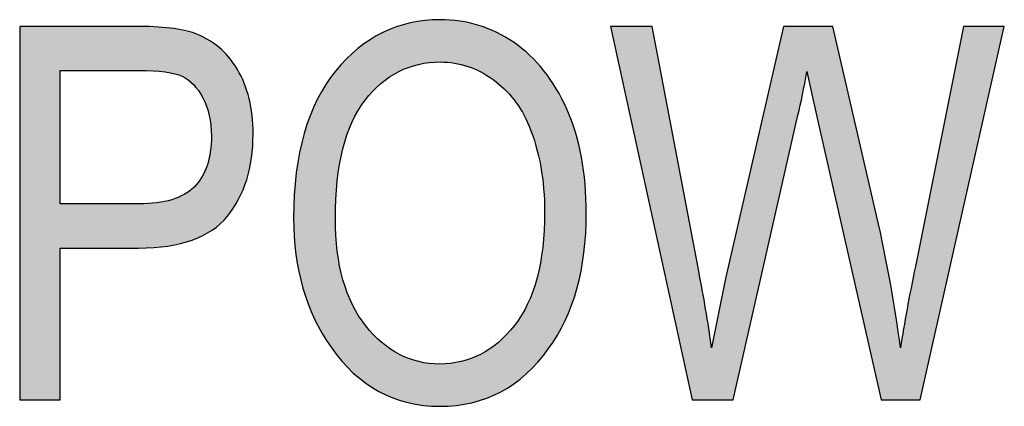
# Model space of a CAD drawing. Extents: x 3.92 to 7.8, y 2.78 to 6.04.
# Drawn here: x 5.02 to 5.2, y 3.66 to 3.73 of the extents above; entities that cross this region are included whole.
import ezdxf

# ---------------------------------------------------------------- set-up
doc = ezdxf.new("R2010")
doc.units = 0
doc.layers.add('LAYER_1', color=7, linetype='CONTINUOUS')

# ---------------------------------------------------------------- blocks, each defined once
blk = doc.blocks.new('*U134')
at = {"layer": 'LAYER_1', "color": 7, "extrusion": (0, 0, -1)}
for points in [[(-5.02105, 3.66529), (-5.02105, 3.7324), (-5.02832, 3.66529)], [(-5.02832, 3.66529), (-5.02105, 3.7324), (-5.02832, 3.7324)], [(-5.04178, 3.72448), (-5.04178, 3.7324), (-5.04243, 3.72448)], [(-5.04243, 3.72448), (-5.04178, 3.7324), (-5.04243, 3.73236)], [(-5.04257, 3.72447), (-5.04243, 3.73236), (-5.04257, 3.73236)], [(-5.04505, 3.72441), (-5.04257, 3.73236), (-5.04505, 3.73223)], [(-5.0457, 3.72435), (-5.04505, 3.73223), (-5.0457, 3.7322)], [(-5.0471, 3.72422), (-5.0457, 3.7322), (-5.0471, 3.73213)], [(-5.04723, 3.72421), (-5.0471, 3.73213), (-5.04723, 3.73212)], [(-5.04768, 3.72413), (-5.04723, 3.73212), (-5.04768, 3.7321)], [(-5.04815, 3.72404), (-5.04768, 3.7321), (-5.04815, 3.73208)], [(-5.04839, 3.72399), (-5.04815, 3.73208), (-5.04839, 3.73202)], [(-5.04898, 3.72388), (-5.04839, 3.73202), (-5.04898, 3.7319)], [(-5.04956, 3.72367), (-5.04898, 3.7319), (-5.04956, 3.73177)], [(-5.05028, 3.72342), (-5.04956, 3.73177), (-5.05028, 3.73162)], [(-5.05062, 3.72321), (-5.05028, 3.73162), (-5.05062, 3.73155)], [(-5.05133, 3.72279), (-5.05062, 3.73155), (-5.05133, 3.73139)], [(-5.05157, 3.72257), (-5.05133, 3.73139), (-5.05157, 3.73134)], [(-5.0521, 3.72211), (-5.05157, 3.73134), (-5.0521, 3.73123)], [(-5.0523, 3.72193), (-5.0521, 3.73123), (-5.0523, 3.73119)], [(-5.05241, 3.72179), (-5.0523, 3.73119), (-5.05241, 3.73116)], [(-5.0526, 3.72156), (-5.05241, 3.73116), (-5.0526, 3.73112)], [(-5.05314, 3.7209), (-5.0526, 3.73112), (-5.05314, 3.73087)], [(-5.05318, 3.72085), (-5.05314, 3.73087), (-5.05318, 3.73085)], [(-5.05377, 3.71989), (-5.05318, 3.73085), (-5.05377, 3.73057)], [(-5.05399, 3.71954), (-5.05377, 3.73057), (-5.05399, 3.73047)], [(-5.05431, 3.71883), (-5.05399, 3.73047), (-5.05431, 3.73032)], [(-5.05466, 3.71804), (-5.05431, 3.73032), (-5.05466, 3.73015)], [(-5.05475, 3.71776), (-5.05466, 3.73015), (-5.05475, 3.73012)], [(-5.05486, 3.71739), (-5.05475, 3.73012), (-5.05486, 3.73006)], [(-5.05509, 3.7166), (-5.05486, 3.73006), (-5.05509, 3.7299)], [(-5.05515, 3.71641), (-5.05509, 3.7299), (-5.05515, 3.72986)], [(-5.05533, 3.71525), (-5.05515, 3.72986), (-5.05533, 3.72972)], [(-5.05544, 3.71463), (-5.05533, 3.72972), (-5.05544, 3.72965)], [(-5.05553, 3.71272), (-5.05544, 3.72965), (-5.05553, 3.72959)], [(-5.05553, 3.69572), (-5.05553, 3.72959), (-5.05567, 3.69579)], [(-5.05567, 3.69579), (-5.05553, 3.72959), (-5.05567, 3.72949)], [(-5.05567, 3.69579), (-5.05567, 3.72949), (-5.05687, 3.69674)], [(-5.05687, 3.69674), (-5.05567, 3.72949), (-5.05687, 3.72864)], [(-5.05687, 3.69674), (-5.05687, 3.72864), (-5.05714, 3.69695)], [(-5.05714, 3.69695), (-5.05687, 3.72864), (-5.05714, 3.72836)], [(-5.05714, 3.69695), (-5.05714, 3.72836), (-5.05841, 3.6983)], [(-5.05841, 3.6983), (-5.05714, 3.72836), (-5.05841, 3.72709)], [(-5.05841, 3.6983), (-5.05841, 3.72709), (-5.05865, 3.69867)], [(-5.05865, 3.69867), (-5.05841, 3.72709), (-5.05865, 3.72684)], [(-5.05865, 3.69867), (-5.05865, 3.72684), (-5.0602, 3.70102)], [(-5.0602, 3.70102), (-5.05865, 3.72684), (-5.0602, 3.72467)], [(-5.0602, 3.70102), (-5.0602, 3.72467), (-5.06043, 3.70137)], [(-5.06043, 3.70137), (-5.0602, 3.72467), (-5.06043, 3.7242)], [(-5.06043, 3.70137), (-5.06043, 3.7242), (-5.06143, 3.7038)], [(-5.06143, 3.7038), (-5.06043, 3.7242), (-5.06143, 3.72217)], [(-5.06143, 3.7038), (-5.06143, 3.72217), (-5.06187, 3.70485)], [(-5.06187, 3.70485), (-5.06143, 3.72217), (-5.06187, 3.72082)], [(-5.06187, 3.70485), (-5.06187, 3.72082), (-5.06232, 3.70688)], [(-5.06232, 3.70688), (-5.06187, 3.72082), (-5.06232, 3.71941)], [(-5.06232, 3.70688), (-5.06232, 3.71941), (-5.06273, 3.70876)], [(-5.06273, 3.70876), (-5.06232, 3.71941), (-5.06273, 3.71703)], [(-5.06273, 3.70876), (-5.06273, 3.71703), (-5.06284, 3.71044)], [(-5.06284, 3.71044), (-5.06273, 3.71703), (-5.06284, 3.71638)], [(-5.06284, 3.71044), (-5.06284, 3.71638), (-5.06302, 3.71308)], [(-5.05544, 3.69567), (-5.05544, 3.71131), (-5.05553, 3.69572)], [(-5.05533, 3.69562), (-5.05533, 3.70985), (-5.05544, 3.69567)], [(-5.05486, 3.69538), (-5.05486, 3.70774), (-5.05509, 3.6955)], [(-5.05509, 3.6955), (-5.05509, 3.70855), (-5.05515, 3.69553)], [(-5.05515, 3.69553), (-5.05515, 3.70885), (-5.05533, 3.69562)], [(-5.05431, 3.69511), (-5.05431, 3.70626), (-5.05466, 3.69529)], [(-5.05466, 3.69529), (-5.05466, 3.70715), (-5.05475, 3.69533)], [(-5.05475, 3.69533), (-5.05475, 3.70736), (-5.05486, 3.69538)], [(-5.05314, 3.69452), (-5.05314, 3.70435), (-5.05318, 3.69455)], [(-5.05318, 3.69455), (-5.05318, 3.70441), (-5.05377, 3.69484)], [(-5.05377, 3.69484), (-5.05377, 3.70525), (-5.05399, 3.69495)], [(-5.05399, 3.69495), (-5.05399, 3.70566), (-5.05431, 3.69511)], [(-5.05133, 3.69382), (-5.05133, 3.70266), (-5.05157, 3.69388)], [(-5.05157, 3.69388), (-5.05157, 3.70282), (-5.0521, 3.694)], [(-5.0521, 3.694), (-5.0521, 3.70327), (-5.0523, 3.6941)], [(-5.0523, 3.6941), (-5.0523, 3.70344), (-5.05241, 3.69416)], [(-5.05241, 3.69416), (-5.05241, 3.70353), (-5.0526, 3.69426)], [(-5.0526, 3.69426), (-5.0526, 3.70375), (-5.05314, 3.69452)], [(-5.04178, 3.69258), (-5.04178, 3.7005), (-5.04243, 3.69258)], [(-5.04243, 3.69258), (-5.04178, 3.7005), (-5.04243, 3.7005)], [(-5.04243, 3.69258), (-5.04243, 3.7005), (-5.04257, 3.69258)], [(-5.04257, 3.69258), (-5.04243, 3.7005), (-5.04257, 3.7005)], [(-5.04257, 3.69258), (-5.04257, 3.7005), (-5.04505, 3.69275)], [(-5.04505, 3.69275), (-5.04505, 3.70065), (-5.0457, 3.6928)], [(-5.0457, 3.6928), (-5.0457, 3.70068), (-5.0471, 3.69289)], [(-5.0471, 3.69289), (-5.0471, 3.70092), (-5.04723, 3.6929)], [(-5.04723, 3.6929), (-5.04723, 3.70095), (-5.04768, 3.69293)], [(-5.04768, 3.69293), (-5.04768, 3.70107), (-5.04815, 3.69304)], [(-5.04815, 3.69304), (-5.04815, 3.70119), (-5.04839, 3.6931)], [(-5.04839, 3.6931), (-5.04839, 3.70125), (-5.04898, 3.69325)], [(-5.04898, 3.69325), (-5.04898, 3.70147), (-5.04956, 3.69339)], [(-5.04956, 3.69339), (-5.04956, 3.70168), (-5.05028, 3.69356)], [(-5.05028, 3.69356), (-5.05028, 3.70203), (-5.05062, 3.69365)], [(-5.05062, 3.69365), (-5.05062, 3.7022), (-5.05133, 3.69382)]]:
    blk.add_solid(points, dxfattribs=at)
at = {"layer": 'LAYER_1', "color": 7}
for points in [[(5.02832, 3.72448), (5.02832, 3.7324), (5.04178, 3.72448)], [(5.04178, 3.72448), (5.02832, 3.7324), (5.04178, 3.7324)], [(5.04243, 3.72448), (5.04243, 3.73236), (5.04257, 3.72447)], [(5.04257, 3.72447), (5.04257, 3.73236), (5.04505, 3.72441)], [(5.04505, 3.72441), (5.04505, 3.73223), (5.0457, 3.72435)], [(5.0457, 3.72435), (5.0457, 3.7322), (5.0471, 3.72422)], [(5.0471, 3.72422), (5.0471, 3.73213), (5.04723, 3.72421)], [(5.04723, 3.72421), (5.04723, 3.73212), (5.04768, 3.72413)], [(5.04768, 3.72413), (5.04768, 3.7321), (5.04815, 3.72404)], [(5.04815, 3.72404), (5.04815, 3.73208), (5.04839, 3.72399)], [(5.04839, 3.72399), (5.04839, 3.73202), (5.04898, 3.72388)], [(5.04898, 3.72388), (5.04898, 3.7319), (5.04956, 3.72367)], [(5.04956, 3.72367), (5.04956, 3.73177), (5.05028, 3.72342)], [(5.05028, 3.72342), (5.05028, 3.73162), (5.05062, 3.72321)], [(5.05062, 3.72321), (5.05062, 3.73155), (5.05133, 3.72279)], [(5.05133, 3.72279), (5.05133, 3.73139), (5.05157, 3.72257)], [(5.05157, 3.72257), (5.05157, 3.73134), (5.0521, 3.72211)], [(5.0521, 3.72211), (5.0521, 3.73123), (5.0523, 3.72193)], [(5.0523, 3.72193), (5.0523, 3.73119), (5.05241, 3.72179)], [(5.05241, 3.72179), (5.05241, 3.73116), (5.0526, 3.72156)], [(5.0526, 3.72156), (5.0526, 3.73112), (5.05314, 3.7209)], [(5.05314, 3.7209), (5.05314, 3.73087), (5.05318, 3.72085)], [(5.05318, 3.72085), (5.05318, 3.73085), (5.05377, 3.71989)], [(5.05377, 3.71989), (5.05377, 3.73057), (5.05399, 3.71954)], [(5.05399, 3.71954), (5.05399, 3.73047), (5.05431, 3.71883)], [(5.05431, 3.71883), (5.05431, 3.73032), (5.05466, 3.71804)], [(5.05466, 3.71804), (5.05466, 3.73015), (5.05475, 3.71776)], [(5.05475, 3.71776), (5.05475, 3.73012), (5.05486, 3.71739)], [(5.05486, 3.71739), (5.05486, 3.73006), (5.05509, 3.7166)], [(5.05509, 3.7166), (5.05509, 3.7299), (5.05515, 3.71641)], [(5.05515, 3.71641), (5.05515, 3.72986), (5.05533, 3.71525)], [(5.05533, 3.71525), (5.05533, 3.72972), (5.05544, 3.71463)], [(5.05544, 3.71463), (5.05544, 3.72965), (5.05553, 3.71272)], [(5.05544, 3.69567), (5.05533, 3.70985), (5.05544, 3.71131)], [(5.05553, 3.69572), (5.05544, 3.71131), (5.05553, 3.71272)], [(5.05533, 3.69562), (5.05515, 3.70885), (5.05533, 3.70985)], [(5.05486, 3.69538), (5.05475, 3.70736), (5.05486, 3.70774)], [(5.05509, 3.6955), (5.05486, 3.70774), (5.05509, 3.70855)], [(5.05515, 3.69553), (5.05509, 3.70855), (5.05515, 3.70885)], [(5.05431, 3.69511), (5.05399, 3.70566), (5.05431, 3.70626)], [(5.05466, 3.69529), (5.05431, 3.70626), (5.05466, 3.70715)], [(5.05475, 3.69533), (5.05466, 3.70715), (5.05475, 3.70736)], [(5.05314, 3.69452), (5.0526, 3.70375), (5.05314, 3.70435)], [(5.05318, 3.69455), (5.05314, 3.70435), (5.05318, 3.70441)], [(5.05377, 3.69484), (5.05318, 3.70441), (5.05377, 3.70525)], [(5.05399, 3.69495), (5.05377, 3.70525), (5.05399, 3.70566)], [(5.05133, 3.69382), (5.05062, 3.7022), (5.05133, 3.70266)], [(5.05157, 3.69388), (5.05133, 3.70266), (5.05157, 3.70282)], [(5.0521, 3.694), (5.05157, 3.70282), (5.0521, 3.70327)], [(5.0523, 3.6941), (5.0521, 3.70327), (5.0523, 3.70344)], [(5.05241, 3.69416), (5.0523, 3.70344), (5.05241, 3.70353)], [(5.0526, 3.69426), (5.05241, 3.70353), (5.0526, 3.70375)], [(5.02832, 3.69258), (5.02832, 3.7005), (5.04178, 3.69258)], [(5.04178, 3.69258), (5.02832, 3.7005), (5.04178, 3.7005)], [(5.04505, 3.69275), (5.04257, 3.7005), (5.04505, 3.70065)], [(5.0457, 3.6928), (5.04505, 3.70065), (5.0457, 3.70068)], [(5.0471, 3.69289), (5.0457, 3.70068), (5.0471, 3.70092)], [(5.04723, 3.6929), (5.0471, 3.70092), (5.04723, 3.70095)], [(5.04768, 3.69293), (5.04723, 3.70095), (5.04768, 3.70107)], [(5.04815, 3.69304), (5.04768, 3.70107), (5.04815, 3.70119)], [(5.04839, 3.6931), (5.04815, 3.70119), (5.04839, 3.70125)], [(5.04898, 3.69325), (5.04839, 3.70125), (5.04898, 3.70147)], [(5.04956, 3.69339), (5.04898, 3.70147), (5.04956, 3.70168)], [(5.05028, 3.69356), (5.04956, 3.70168), (5.05028, 3.70203)], [(5.05062, 3.69365), (5.05028, 3.70203), (5.05062, 3.7022)]]:
    blk.add_solid(points, dxfattribs=at)
blk = doc.blocks.new('*U135')
at = {"layer": 'LAYER_1', "color": 7}
for points in [[(5.08921, 3.72428), (5.08875, 3.7323), (5.08921, 3.73242)], [(5.08934, 3.72434), (5.08921, 3.73242), (5.08934, 3.73246)], [(5.09084, 3.72498), (5.08934, 3.73246), (5.09084, 3.73289)], [(5.09095, 3.72503), (5.09084, 3.73289), (5.09095, 3.73292)], [(5.09104, 3.72506), (5.09095, 3.73292), (5.09104, 3.73295)], [(5.09128, 3.72513), (5.09104, 3.73295), (5.09128, 3.73302)], [(5.09278, 3.72557), (5.09128, 3.73302), (5.09278, 3.73326)], [(5.09281, 3.72557), (5.09278, 3.73326), (5.09281, 3.73327)], [(5.09366, 3.72571), (5.09281, 3.73327), (5.09366, 3.7334)], [(5.09392, 3.72576), (5.09366, 3.7334), (5.09392, 3.73345)], [(5.09466, 3.72588), (5.09392, 3.73345), (5.09466, 3.73349)], [(5.0947, 3.72589), (5.09466, 3.73349), (5.0947, 3.73349)], [(5.09657, 3.72599), (5.0947, 3.73349), (5.09657, 3.73359)], [(5.09663, 3.72599), (5.09657, 3.73359), (5.09663, 3.73359)], [(5.09668, 3.72599), (5.09663, 3.73359), (5.09668, 3.73359)], [(5.09671, 3.726), (5.09671, 3.73359), (5.09854, 3.72585)], [(5.09854, 3.72585), (5.09854, 3.73346), (5.09923, 3.7258)], [(5.09923, 3.7258), (5.09923, 3.73341), (5.09958, 3.72571)], [(5.09958, 3.72571), (5.09958, 3.73338), (5.10024, 3.72555)], [(5.10024, 3.72555), (5.10024, 3.73333), (5.10042, 3.7255)], [(5.10042, 3.7255), (5.10042, 3.73329), (5.10164, 3.72521)], [(5.10164, 3.72521), (5.10164, 3.73301), (5.10222, 3.72496)], [(5.10222, 3.72496), (5.10222, 3.73288), (5.10238, 3.72489)], [(5.10238, 3.72489), (5.10238, 3.73284), (5.10364, 3.72436)], [(5.10364, 3.72436), (5.10364, 3.73256), (5.10394, 3.72423)], [(5.10394, 3.72423), (5.10394, 3.73244), (5.10396, 3.72422)], [(5.10396, 3.72422), (5.10396, 3.73243), (5.10504, 3.72355)], [(5.08565, 3.72176), (5.08405, 3.72999), (5.08565, 3.73089)], [(5.08599, 3.72213), (5.08565, 3.73089), (5.08599, 3.73109)], [(5.08617, 3.72226), (5.08599, 3.73109), (5.08617, 3.73119)], [(5.08634, 3.72239), (5.08617, 3.73119), (5.08634, 3.73129)], [(5.08756, 3.72331), (5.08634, 3.73129), (5.08756, 3.73179)], [(5.08772, 3.7234), (5.08756, 3.73179), (5.08772, 3.73186)], [(5.08817, 3.72367), (5.08772, 3.73186), (5.08817, 3.73205)], [(5.08875, 3.72401), (5.08817, 3.73205), (5.08875, 3.7323)], [(5.10504, 3.72355), (5.10504, 3.732), (5.10558, 3.72322)], [(5.10558, 3.72322), (5.10558, 3.73178), (5.10618, 3.72285)], [(5.10618, 3.72285), (5.10618, 3.73154), (5.10687, 3.72226)], [(5.10687, 3.72226), (5.10687, 3.73127), (5.10714, 3.72204)], [(5.10714, 3.72204), (5.10714, 3.73111), (5.10756, 3.72169)], [(5.10756, 3.72169), (5.10756, 3.73087), (5.1082, 3.72115)], [(5.08315, 3.71912), (5.082, 3.7285), (5.08315, 3.72934)], [(5.08327, 3.71925), (5.08315, 3.72934), (5.08327, 3.72943)], [(5.08328, 3.71926), (5.08327, 3.72943), (5.08328, 3.72943)], [(5.08405, 3.72007), (5.08328, 3.72943), (5.08405, 3.72999)], [(5.1082, 3.72115), (5.1082, 3.73049), (5.10993, 3.71923)], [(5.10993, 3.71923), (5.10993, 3.72948), (5.10995, 3.7192)], [(5.10995, 3.7192), (5.10995, 3.72947), (5.10996, 3.71919)], [(5.10996, 3.71919), (5.10996, 3.72946), (5.11002, 3.7191)], [(5.11002, 3.7191), (5.11002, 3.72941), (5.11129, 3.7172)], [(5.08081, 3.71522), (5.07996, 3.72667), (5.08081, 3.72745)], [(5.08089, 3.71537), (5.08081, 3.72745), (5.08089, 3.72752)], [(5.08105, 3.71566), (5.08089, 3.72752), (5.08105, 3.72766)], [(5.08187, 3.71723), (5.08105, 3.72766), (5.08187, 3.72841)], [(5.0819, 3.71729), (5.08187, 3.72841), (5.0819, 3.72843)], [(5.082, 3.71744), (5.0819, 3.72843), (5.082, 3.7285)], [(5.11129, 3.7172), (5.11129, 3.72839), (5.11145, 3.71697)], [(5.11145, 3.71697), (5.11145, 3.72826), (5.11215, 3.71553)], [(5.11215, 3.71553), (5.11215, 3.72769), (5.11239, 3.71504)], [(5.11239, 3.71504), (5.11239, 3.7275), (5.11266, 3.71449)], [(5.11266, 3.71449), (5.11266, 3.72728), (5.11279, 3.71411)], [(5.11279, 3.71411), (5.11279, 3.72718), (5.11332, 3.71256)], [(5.07897, 3.70934), (5.07816, 3.7247), (5.07897, 3.7256)], [(5.07915, 3.71037), (5.07897, 3.7256), (5.07915, 3.7258)], [(5.07919, 3.7105), (5.07915, 3.7258), (5.07919, 3.72584)], [(5.07981, 3.7126), (5.07919, 3.72584), (5.07981, 3.72653)], [(5.0799, 3.71291), (5.07981, 3.72653), (5.0799, 3.72662)], [(5.07996, 3.71306), (5.0799, 3.72662), (5.07996, 3.72667)], [(5.11332, 3.71256), (5.11332, 3.7266), (5.11387, 3.71096)], [(5.11387, 3.71096), (5.11387, 3.726), (5.11409, 3.71004)], [(5.11409, 3.71004), (5.11409, 3.72577), (5.11424, 3.7094)], [(5.11424, 3.7094), (5.11424, 3.72561), (5.11474, 3.70721)], [(5.07782, 3.67377), (5.07704, 3.72325), (5.07782, 3.72431)], [(5.07786, 3.69869), (5.07782, 3.72431), (5.07786, 3.72437)], [(5.07815, 3.70459), (5.07786, 3.72437), (5.07815, 3.72469)], [(5.07816, 3.70464), (5.07815, 3.72469), (5.07816, 3.7247)], [(5.11474, 3.70721), (5.11474, 3.72505), (5.1151, 3.70447)], [(5.1151, 3.70447), (5.1151, 3.72466), (5.11527, 3.70322)], [(5.11527, 3.70322), (5.11527, 3.72448), (5.11532, 3.7019)], [(5.11532, 3.7019), (5.11532, 3.72442), (5.11544, 3.699)], [(5.07609, 3.6764), (5.07456, 3.71926), (5.07609, 3.72194)], [(5.07704, 3.67477), (5.07609, 3.72194), (5.07704, 3.72325)], [(5.07609, 3.6764), (5.07609, 3.72194), (5.07704, 3.67477)], [(5.07704, 3.67477), (5.07704, 3.72325), (5.07782, 3.67377)], [(5.07409, 3.67982), (5.07326, 3.71633), (5.07409, 3.71821)], [(5.07456, 3.67903), (5.07409, 3.71821), (5.07456, 3.71926)], [(5.07409, 3.67982), (5.07409, 3.71821), (5.07456, 3.67903)], [(5.07456, 3.67903), (5.07456, 3.71926), (5.07609, 3.6764)], [(5.07326, 3.68203), (5.0722, 3.71315), (5.07326, 3.71633)], [(5.07326, 3.68203), (5.07326, 3.71633), (5.07409, 3.67982)], [(5.0722, 3.68483), (5.07199, 3.71229), (5.0722, 3.71315)], [(5.0722, 3.68483), (5.0722, 3.71315), (5.07326, 3.68203)], [(5.07199, 3.68538), (5.07138, 3.70973), (5.07199, 3.71229)], [(5.07199, 3.68538), (5.07199, 3.71229), (5.0722, 3.68483)], [(5.07138, 3.68834), (5.07079, 3.70606), (5.07138, 3.70973)], [(5.07138, 3.68834), (5.07138, 3.70973), (5.07199, 3.68538)], [(5.07079, 3.69117), (5.07073, 3.70515), (5.07079, 3.70606)], [(5.07079, 3.69117), (5.07079, 3.70606), (5.07138, 3.68834)], [(5.07073, 3.69143), (5.07032, 3.69797), (5.07073, 3.70515)], [(5.07073, 3.69143), (5.07073, 3.70515), (5.07079, 3.69117)], [(5.11544, 3.67358), (5.11532, 3.69676), (5.11544, 3.699)], [(5.07782, 3.67377), (5.07782, 3.69786), (5.07786, 3.67371)], [(5.07786, 3.67371), (5.07786, 3.69717), (5.07815, 3.67334)], [(5.11527, 3.67336), (5.1151, 3.6927), (5.11527, 3.69574)], [(5.11532, 3.67343), (5.11527, 3.69574), (5.11532, 3.69676)], [(5.07815, 3.67334), (5.07815, 3.69217), (5.07816, 3.67332)], [(5.07816, 3.67332), (5.07816, 3.69201), (5.07897, 3.67228)], [(5.1151, 3.67315), (5.11474, 3.69075), (5.1151, 3.6927)], [(5.11474, 3.6727), (5.11424, 3.68801), (5.11474, 3.69075)], [(5.07897, 3.67228), (5.07897, 3.68793), (5.07915, 3.67209)], [(5.07915, 3.67209), (5.07915, 3.68703), (5.07919, 3.67205)], [(5.07919, 3.67205), (5.07919, 3.68684), (5.07981, 3.67141)], [(5.11387, 3.6717), (5.11332, 3.68476), (5.11387, 3.68652)], [(5.11409, 3.67192), (5.11387, 3.68652), (5.11409, 3.6872)], [(5.11424, 3.67207), (5.11409, 3.6872), (5.11424, 3.68801)], [(5.07981, 3.67141), (5.07981, 3.68497), (5.0799, 3.67131)], [(5.0799, 3.67131), (5.0799, 3.68469), (5.07996, 3.67125)], [(5.11332, 3.67115), (5.11279, 3.68348), (5.11332, 3.68476)], [(5.07996, 3.67125), (5.07996, 3.68452), (5.08081, 3.67036)], [(5.11266, 3.67048), (5.11239, 3.68252), (5.11266, 3.68317)], [(5.11279, 3.67061), (5.11266, 3.68317), (5.11279, 3.68348)], [(5.08081, 3.67036), (5.08081, 3.68256), (5.08089, 3.67028)], [(5.08089, 3.67028), (5.08089, 3.68237), (5.08105, 3.67012)], [(5.08105, 3.67012), (5.08105, 3.68211), (5.08187, 3.66944)], [(5.11215, 3.66997), (5.11145, 3.68078), (5.11215, 3.68208)], [(5.11239, 3.67021), (5.11215, 3.68208), (5.11239, 3.68252)], [(5.08187, 3.66944), (5.08187, 3.68064), (5.0819, 3.66942)], [(5.0819, 3.66942), (5.0819, 3.68059), (5.082, 3.66933)], [(5.082, 3.66933), (5.082, 3.6804), (5.08315, 3.6684)], [(5.11129, 3.66928), (5.11002, 3.67866), (5.11129, 3.68049)], [(5.11145, 3.6694), (5.11129, 3.68049), (5.11145, 3.68078)], [(5.08315, 3.6684), (5.08315, 3.6788), (5.08327, 3.66829)], [(5.08327, 3.66829), (5.08327, 3.67862), (5.08328, 3.66829)], [(5.08328, 3.66829), (5.08328, 3.6786), (5.08405, 3.66781)], [(5.08405, 3.66781), (5.08405, 3.6778), (5.08565, 3.6668)], [(5.10993, 3.66819), (5.1082, 3.67675), (5.10993, 3.67856)], [(5.10995, 3.6682), (5.10993, 3.67856), (5.10995, 3.67859)], [(5.10996, 3.66821), (5.10995, 3.67859), (5.10996, 3.6786)], [(5.11002, 3.66826), (5.10996, 3.6786), (5.11002, 3.67866)], [(5.08565, 3.6668), (5.08565, 3.67614), (5.08599, 3.66664)], [(5.08599, 3.66664), (5.08599, 3.67578), (5.08617, 3.66656)], [(5.10756, 3.66673), (5.10714, 3.67563), (5.10756, 3.67607)], [(5.1082, 3.66713), (5.10756, 3.67607), (5.1082, 3.67675)], [(5.08617, 3.66656), (5.08617, 3.6756), (5.08634, 3.66648)], [(5.08634, 3.66648), (5.08634, 3.67546), (5.08756, 3.66592)], [(5.08756, 3.66592), (5.08756, 3.67454), (5.08772, 3.66585)], [(5.08772, 3.66585), (5.08772, 3.67442), (5.08817, 3.66564)], [(5.08817, 3.66564), (5.08817, 3.67415), (5.08875, 3.66546)], [(5.10504, 3.6656), (5.10396, 3.67348), (5.10504, 3.67412)], [(5.10558, 3.66584), (5.10504, 3.67412), (5.10558, 3.67444)], [(5.10618, 3.66611), (5.10558, 3.67444), (5.10618, 3.6749)], [(5.10687, 3.66643), (5.10618, 3.6749), (5.10687, 3.67543)], [(5.10714, 3.66654), (5.10687, 3.67543), (5.10714, 3.67563)], [(5.08875, 3.66546), (5.08875, 3.6738), (5.08921, 3.66532)], [(5.08921, 3.66532), (5.08921, 3.67354), (5.08934, 3.66528)], [(5.08934, 3.66528), (5.08934, 3.67345), (5.09084, 3.66481)], [(5.09084, 3.66481), (5.09084, 3.67279), (5.09095, 3.66479)], [(5.09095, 3.66479), (5.09095, 3.67275), (5.09104, 3.66477)], [(5.09104, 3.66477), (5.09104, 3.6727), (5.09128, 3.66473)], [(5.09128, 3.66473), (5.09128, 3.67263), (5.09278, 3.66447)], [(5.09278, 3.66447), (5.09278, 3.67218), (5.09281, 3.66446)], [(5.09281, 3.66446), (5.09281, 3.67217), (5.09366, 3.66431)], [(5.10042, 3.66445), (5.10024, 3.67214), (5.10042, 3.67217)], [(5.10164, 3.66466), (5.10042, 3.67217), (5.10164, 3.67254)], [(5.10222, 3.66476), (5.10164, 3.67254), (5.10222, 3.67271)], [(5.10238, 3.66479), (5.10222, 3.67271), (5.10238, 3.67279)], [(5.10364, 3.66517), (5.10238, 3.67279), (5.10364, 3.67334)], [(5.10394, 3.66527), (5.10364, 3.67334), (5.10394, 3.67347)], [(5.10396, 3.66527), (5.10394, 3.67347), (5.10396, 3.67348)], [(5.09366, 3.66431), (5.09366, 3.67202), (5.09392, 3.6643)], [(5.09392, 3.6643), (5.09392, 3.67198), (5.09466, 3.66426)], [(5.09466, 3.66426), (5.09466, 3.67185), (5.0947, 3.66425)], [(5.0947, 3.66425), (5.0947, 3.67185), (5.09657, 3.66415)], [(5.09657, 3.66415), (5.09657, 3.67174), (5.09663, 3.66415)], [(5.09663, 3.66415), (5.09657, 3.67174), (5.09663, 3.67174)], [(5.09668, 3.66415), (5.09663, 3.67174), (5.09668, 3.67175)], [(5.09671, 3.66415), (5.09668, 3.67175), (5.09671, 3.67175)], [(5.09854, 3.66425), (5.09671, 3.67175), (5.09854, 3.67185)], [(5.09923, 3.66429), (5.09854, 3.67185), (5.09923, 3.67197)], [(5.09958, 3.66431), (5.09923, 3.67197), (5.09958, 3.67203)], [(5.10024, 3.66442), (5.09958, 3.67203), (5.10024, 3.67214)]]:
    blk.add_solid(points, dxfattribs=at)
at = {"layer": 'LAYER_1', "color": 7, "extrusion": (0, 0, -1)}
for points in [[(-5.08921, 3.72428), (-5.08921, 3.73242), (-5.08934, 3.72434)], [(-5.08934, 3.72434), (-5.08934, 3.73246), (-5.09084, 3.72498)], [(-5.09084, 3.72498), (-5.09084, 3.73289), (-5.09095, 3.72503)], [(-5.09095, 3.72503), (-5.09095, 3.73292), (-5.09104, 3.72506)], [(-5.09104, 3.72506), (-5.09104, 3.73295), (-5.09128, 3.72513)], [(-5.09128, 3.72513), (-5.09128, 3.73302), (-5.09278, 3.72557)], [(-5.09278, 3.72557), (-5.09278, 3.73326), (-5.09281, 3.72557)], [(-5.09281, 3.72557), (-5.09281, 3.73327), (-5.09366, 3.72571)], [(-5.09366, 3.72571), (-5.09366, 3.7334), (-5.09392, 3.72576)], [(-5.09392, 3.72576), (-5.09392, 3.73345), (-5.09466, 3.72588)], [(-5.09466, 3.72588), (-5.09466, 3.73349), (-5.0947, 3.72589)], [(-5.0947, 3.72589), (-5.0947, 3.73349), (-5.09657, 3.72599)], [(-5.09657, 3.72599), (-5.09657, 3.73359), (-5.09663, 3.72599)], [(-5.09663, 3.72599), (-5.09663, 3.73359), (-5.09668, 3.72599)], [(-5.09668, 3.72599), (-5.09668, 3.73359), (-5.09671, 3.726)], [(-5.09671, 3.726), (-5.09668, 3.73359), (-5.09671, 3.73359)], [(-5.09854, 3.72585), (-5.09671, 3.73359), (-5.09854, 3.73346)], [(-5.09923, 3.7258), (-5.09854, 3.73346), (-5.09923, 3.73341)], [(-5.09958, 3.72571), (-5.09923, 3.73341), (-5.09958, 3.73338)], [(-5.10024, 3.72555), (-5.09958, 3.73338), (-5.10024, 3.73333)], [(-5.10042, 3.7255), (-5.10024, 3.73333), (-5.10042, 3.73329)], [(-5.10164, 3.72521), (-5.10042, 3.73329), (-5.10164, 3.73301)], [(-5.10222, 3.72496), (-5.10164, 3.73301), (-5.10222, 3.73288)], [(-5.10238, 3.72489), (-5.10222, 3.73288), (-5.10238, 3.73284)], [(-5.10364, 3.72436), (-5.10238, 3.73284), (-5.10364, 3.73256)], [(-5.10394, 3.72423), (-5.10364, 3.73256), (-5.10394, 3.73244)], [(-5.10396, 3.72422), (-5.10394, 3.73244), (-5.10396, 3.73243)], [(-5.10504, 3.72355), (-5.10396, 3.73243), (-5.10504, 3.732)], [(-5.08565, 3.72176), (-5.08565, 3.73089), (-5.08599, 3.72213)], [(-5.08599, 3.72213), (-5.08599, 3.73109), (-5.08617, 3.72226)], [(-5.08617, 3.72226), (-5.08617, 3.73119), (-5.08634, 3.72239)], [(-5.08634, 3.72239), (-5.08634, 3.73129), (-5.08756, 3.72331)], [(-5.08756, 3.72331), (-5.08756, 3.73179), (-5.08772, 3.7234)], [(-5.08772, 3.7234), (-5.08772, 3.73186), (-5.08817, 3.72367)], [(-5.08817, 3.72367), (-5.08817, 3.73205), (-5.08875, 3.72401)], [(-5.08875, 3.72401), (-5.08875, 3.7323), (-5.08921, 3.72428)], [(-5.10558, 3.72322), (-5.10504, 3.732), (-5.10558, 3.73178)], [(-5.10618, 3.72285), (-5.10558, 3.73178), (-5.10618, 3.73154)], [(-5.10687, 3.72226), (-5.10618, 3.73154), (-5.10687, 3.73127)], [(-5.10714, 3.72204), (-5.10687, 3.73127), (-5.10714, 3.73111)], [(-5.10756, 3.72169), (-5.10714, 3.73111), (-5.10756, 3.73087)], [(-5.1082, 3.72115), (-5.10756, 3.73087), (-5.1082, 3.73049)], [(-5.08315, 3.71912), (-5.08315, 3.72934), (-5.08327, 3.71925)], [(-5.08327, 3.71925), (-5.08327, 3.72943), (-5.08328, 3.71926)], [(-5.08328, 3.71926), (-5.08328, 3.72943), (-5.08405, 3.72007)], [(-5.08405, 3.72007), (-5.08405, 3.72999), (-5.08565, 3.72176)], [(-5.10993, 3.71923), (-5.1082, 3.73049), (-5.10993, 3.72948)], [(-5.10995, 3.7192), (-5.10993, 3.72948), (-5.10995, 3.72947)], [(-5.10996, 3.71919), (-5.10995, 3.72947), (-5.10996, 3.72946)], [(-5.11002, 3.7191), (-5.10996, 3.72946), (-5.11002, 3.72941)], [(-5.11129, 3.7172), (-5.11002, 3.72941), (-5.11129, 3.72839)], [(-5.08081, 3.71522), (-5.08081, 3.72745), (-5.08089, 3.71537)], [(-5.08089, 3.71537), (-5.08089, 3.72752), (-5.08105, 3.71566)], [(-5.08105, 3.71566), (-5.08105, 3.72766), (-5.08187, 3.71723)], [(-5.08187, 3.71723), (-5.08187, 3.72841), (-5.0819, 3.71729)], [(-5.0819, 3.71729), (-5.0819, 3.72843), (-5.082, 3.71744)], [(-5.082, 3.71744), (-5.082, 3.7285), (-5.08315, 3.71912)], [(-5.11145, 3.71697), (-5.11129, 3.72839), (-5.11145, 3.72826)], [(-5.11215, 3.71553), (-5.11145, 3.72826), (-5.11215, 3.72769)], [(-5.11239, 3.71504), (-5.11215, 3.72769), (-5.11239, 3.7275)], [(-5.11266, 3.71449), (-5.11239, 3.7275), (-5.11266, 3.72728)], [(-5.11279, 3.71411), (-5.11266, 3.72728), (-5.11279, 3.72718)], [(-5.11332, 3.71256), (-5.11279, 3.72718), (-5.11332, 3.7266)], [(-5.07897, 3.70934), (-5.07897, 3.7256), (-5.07915, 3.71037)], [(-5.07915, 3.71037), (-5.07915, 3.7258), (-5.07919, 3.7105)], [(-5.07919, 3.7105), (-5.07919, 3.72584), (-5.07981, 3.7126)], [(-5.07981, 3.7126), (-5.07981, 3.72653), (-5.0799, 3.71291)], [(-5.0799, 3.71291), (-5.0799, 3.72662), (-5.07996, 3.71306)], [(-5.07996, 3.71306), (-5.07996, 3.72667), (-5.08081, 3.71522)], [(-5.11387, 3.71096), (-5.11332, 3.7266), (-5.11387, 3.726)], [(-5.11409, 3.71004), (-5.11387, 3.726), (-5.11409, 3.72577)], [(-5.11424, 3.7094), (-5.11409, 3.72577), (-5.11424, 3.72561)], [(-5.11474, 3.70721), (-5.11424, 3.72561), (-5.11474, 3.72505)], [(-5.07782, 3.69786), (-5.07782, 3.72431), (-5.07786, 3.69869)], [(-5.07786, 3.69869), (-5.07786, 3.72437), (-5.07815, 3.70459)], [(-5.07815, 3.70459), (-5.07815, 3.72469), (-5.07816, 3.70464)], [(-5.07816, 3.70464), (-5.07816, 3.7247), (-5.07897, 3.70934)], [(-5.1151, 3.70447), (-5.11474, 3.72505), (-5.1151, 3.72466)], [(-5.11527, 3.70322), (-5.1151, 3.72466), (-5.11527, 3.72448)], [(-5.11532, 3.7019), (-5.11527, 3.72448), (-5.11532, 3.72442)], [(-5.11544, 3.699), (-5.11532, 3.72442), (-5.11544, 3.72425)], [(-5.11544, 3.67358), (-5.11544, 3.72425), (-5.11617, 3.6745)], [(-5.11617, 3.6745), (-5.11544, 3.72425), (-5.11617, 3.72318)], [(-5.11617, 3.6745), (-5.11617, 3.72318), (-5.11754, 3.67681)], [(-5.11754, 3.67681), (-5.11617, 3.72318), (-5.11754, 3.7212)], [(-5.11754, 3.67681), (-5.11754, 3.7212), (-5.11914, 3.67953)], [(-5.11914, 3.67953), (-5.11754, 3.7212), (-5.11914, 3.7181)], [(-5.11914, 3.67953), (-5.11914, 3.7181), (-5.11944, 3.68036)], [(-5.11944, 3.68036), (-5.11914, 3.7181), (-5.11944, 3.7175)], [(-5.11944, 3.68036), (-5.11944, 3.7175), (-5.12097, 3.68451)], [(-5.12097, 3.68451), (-5.11944, 3.7175), (-5.12097, 3.71339)], [(-5.12097, 3.68451), (-5.12097, 3.71339), (-5.12125, 3.68526)], [(-5.12125, 3.68526), (-5.12097, 3.71339), (-5.12125, 3.71225)], [(-5.12125, 3.68526), (-5.12125, 3.71225), (-5.12207, 3.6894)], [(-5.12207, 3.6894), (-5.12125, 3.71225), (-5.12207, 3.7089)], [(-5.12207, 3.6894), (-5.12207, 3.7089), (-5.12252, 3.69169)], [(-5.12252, 3.69169), (-5.12207, 3.7089), (-5.12252, 3.70555)], [(-5.12252, 3.69169), (-5.12252, 3.70555), (-5.12272, 3.69512)], [(-5.12272, 3.69512), (-5.12252, 3.70555), (-5.12272, 3.70404)], [(-5.12272, 3.69512), (-5.12272, 3.70404), (-5.12294, 3.6988)], [(-5.07786, 3.67371), (-5.07782, 3.69786), (-5.07786, 3.69717)], [(-5.07815, 3.67334), (-5.07786, 3.69717), (-5.07815, 3.69217)], [(-5.11527, 3.67336), (-5.11527, 3.69574), (-5.11532, 3.67343)], [(-5.11532, 3.67343), (-5.11532, 3.69676), (-5.11544, 3.67358)], [(-5.07816, 3.67332), (-5.07815, 3.69217), (-5.07816, 3.69201)], [(-5.07897, 3.67228), (-5.07816, 3.69201), (-5.07897, 3.68793)], [(-5.1151, 3.67315), (-5.1151, 3.6927), (-5.11527, 3.67336)], [(-5.11474, 3.6727), (-5.11474, 3.69075), (-5.1151, 3.67315)], [(-5.07915, 3.67209), (-5.07897, 3.68793), (-5.07915, 3.68703)], [(-5.07919, 3.67205), (-5.07915, 3.68703), (-5.07919, 3.68684)], [(-5.07981, 3.67141), (-5.07919, 3.68684), (-5.07981, 3.68497)], [(-5.11387, 3.6717), (-5.11387, 3.68652), (-5.11409, 3.67192)], [(-5.11409, 3.67192), (-5.11409, 3.6872), (-5.11424, 3.67207)], [(-5.11424, 3.67207), (-5.11424, 3.68801), (-5.11474, 3.6727)], [(-5.0799, 3.67131), (-5.07981, 3.68497), (-5.0799, 3.68469)], [(-5.07996, 3.67125), (-5.0799, 3.68469), (-5.07996, 3.68452)], [(-5.11332, 3.67115), (-5.11332, 3.68476), (-5.11387, 3.6717)], [(-5.08081, 3.67036), (-5.07996, 3.68452), (-5.08081, 3.68256)], [(-5.11266, 3.67048), (-5.11266, 3.68317), (-5.11279, 3.67061)], [(-5.11279, 3.67061), (-5.11279, 3.68348), (-5.11332, 3.67115)], [(-5.08089, 3.67028), (-5.08081, 3.68256), (-5.08089, 3.68237)], [(-5.08105, 3.67012), (-5.08089, 3.68237), (-5.08105, 3.68211)], [(-5.08187, 3.66944), (-5.08105, 3.68211), (-5.08187, 3.68064)], [(-5.11215, 3.66997), (-5.11215, 3.68208), (-5.11239, 3.67021)], [(-5.11239, 3.67021), (-5.11239, 3.68252), (-5.11266, 3.67048)], [(-5.0819, 3.66942), (-5.08187, 3.68064), (-5.0819, 3.68059)], [(-5.082, 3.66933), (-5.0819, 3.68059), (-5.082, 3.6804)], [(-5.08315, 3.6684), (-5.082, 3.6804), (-5.08315, 3.6788)], [(-5.11129, 3.66928), (-5.11129, 3.68049), (-5.11145, 3.6694)], [(-5.11145, 3.6694), (-5.11145, 3.68078), (-5.11215, 3.66997)], [(-5.08327, 3.66829), (-5.08315, 3.6788), (-5.08327, 3.67862)], [(-5.08328, 3.66829), (-5.08327, 3.67862), (-5.08328, 3.6786)], [(-5.08405, 3.66781), (-5.08328, 3.6786), (-5.08405, 3.6778)], [(-5.08565, 3.6668), (-5.08405, 3.6778), (-5.08565, 3.67614)], [(-5.10993, 3.66819), (-5.10993, 3.67856), (-5.10995, 3.6682)], [(-5.10995, 3.6682), (-5.10995, 3.67859), (-5.10996, 3.66821)], [(-5.10996, 3.66821), (-5.10996, 3.6786), (-5.11002, 3.66826)], [(-5.11002, 3.66826), (-5.11002, 3.67866), (-5.11129, 3.66928)], [(-5.08599, 3.66664), (-5.08565, 3.67614), (-5.08599, 3.67578)], [(-5.08617, 3.66656), (-5.08599, 3.67578), (-5.08617, 3.6756)], [(-5.10756, 3.66673), (-5.10756, 3.67607), (-5.1082, 3.66713)], [(-5.1082, 3.66713), (-5.1082, 3.67675), (-5.10993, 3.66819)], [(-5.08634, 3.66648), (-5.08617, 3.6756), (-5.08634, 3.67546)], [(-5.08756, 3.66592), (-5.08634, 3.67546), (-5.08756, 3.67454)], [(-5.08772, 3.66585), (-5.08756, 3.67454), (-5.08772, 3.67442)], [(-5.08817, 3.66564), (-5.08772, 3.67442), (-5.08817, 3.67415)], [(-5.08875, 3.66546), (-5.08817, 3.67415), (-5.08875, 3.6738)], [(-5.10504, 3.6656), (-5.10504, 3.67412), (-5.10558, 3.66584)], [(-5.10558, 3.66584), (-5.10558, 3.67444), (-5.10618, 3.66611)], [(-5.10618, 3.66611), (-5.10618, 3.6749), (-5.10687, 3.66643)], [(-5.10687, 3.66643), (-5.10687, 3.67543), (-5.10714, 3.66654)], [(-5.10714, 3.66654), (-5.10714, 3.67563), (-5.10756, 3.66673)], [(-5.08921, 3.66532), (-5.08875, 3.6738), (-5.08921, 3.67354)], [(-5.08934, 3.66528), (-5.08921, 3.67354), (-5.08934, 3.67345)], [(-5.09084, 3.66481), (-5.08934, 3.67345), (-5.09084, 3.67279)], [(-5.09095, 3.66479), (-5.09084, 3.67279), (-5.09095, 3.67275)], [(-5.09104, 3.66477), (-5.09095, 3.67275), (-5.09104, 3.6727)], [(-5.09128, 3.66473), (-5.09104, 3.6727), (-5.09128, 3.67263)], [(-5.09278, 3.66447), (-5.09128, 3.67263), (-5.09278, 3.67218)], [(-5.09281, 3.66446), (-5.09278, 3.67218), (-5.09281, 3.67217)], [(-5.09366, 3.66431), (-5.09281, 3.67217), (-5.09366, 3.67202)], [(-5.10042, 3.66445), (-5.10042, 3.67217), (-5.10164, 3.66466)], [(-5.10164, 3.66466), (-5.10164, 3.67254), (-5.10222, 3.66476)], [(-5.10222, 3.66476), (-5.10222, 3.67271), (-5.10238, 3.66479)], [(-5.10238, 3.66479), (-5.10238, 3.67279), (-5.10364, 3.66517)], [(-5.10364, 3.66517), (-5.10364, 3.67334), (-5.10394, 3.66527)], [(-5.10394, 3.66527), (-5.10394, 3.67347), (-5.10396, 3.66527)], [(-5.10396, 3.66527), (-5.10396, 3.67348), (-5.10504, 3.6656)], [(-5.09392, 3.6643), (-5.09366, 3.67202), (-5.09392, 3.67198)], [(-5.09466, 3.66426), (-5.09392, 3.67198), (-5.09466, 3.67185)], [(-5.0947, 3.66425), (-5.09466, 3.67185), (-5.0947, 3.67185)], [(-5.09657, 3.66415), (-5.0947, 3.67185), (-5.09657, 3.67174)], [(-5.09663, 3.66415), (-5.09663, 3.67174), (-5.09668, 3.66415)], [(-5.09668, 3.66415), (-5.09668, 3.67175), (-5.09671, 3.66415)], [(-5.09671, 3.66415), (-5.09671, 3.67175), (-5.09854, 3.66425)], [(-5.09854, 3.66425), (-5.09854, 3.67185), (-5.09923, 3.66429)], [(-5.09923, 3.66429), (-5.09923, 3.67197), (-5.09958, 3.66431)], [(-5.09958, 3.66431), (-5.09958, 3.67203), (-5.10024, 3.66442)], [(-5.10024, 3.66442), (-5.10024, 3.67214), (-5.10042, 3.66445)]]:
    blk.add_solid(points, dxfattribs=at)
blk = doc.blocks.new('*U136')
at = {"layer": 'LAYER_1', "color": 7, "extrusion": (0, 0, -1)}
for points in [[(-5.13477, 3.69831), (-5.12732, 3.7324), (-5.13477, 3.7324)], [(-5.14198, 3.66529), (-5.13477, 3.7324), (-5.14198, 3.69453)], [(-5.15842, 3.70508), (-5.14934, 3.69307), (-5.15842, 3.7324)], [(-5.15842, 3.70508), (-5.15842, 3.7324), (-5.16101, 3.71642)], [(-5.16101, 3.71642), (-5.15842, 3.7324), (-5.16101, 3.7324)], [(-5.16101, 3.71642), (-5.16101, 3.7324), (-5.16261, 3.7243)], [(-5.16261, 3.7243), (-5.16101, 3.7324), (-5.16261, 3.7324)], [(-5.16435, 3.71642), (-5.16261, 3.7324), (-5.16435, 3.7324)], [(-5.16727, 3.70359), (-5.16435, 3.7324), (-5.16727, 3.7324)], [(-5.17513, 3.66898), (-5.16727, 3.7324), (-5.17513, 3.69843)], [(-5.19079, 3.69992), (-5.18297, 3.69353), (-5.19079, 3.7324)], [(-5.19079, 3.69992), (-5.19079, 3.7324), (-5.19811, 3.7324)], [(-5.17597, 3.66529), (-5.17513, 3.69843), (-5.17597, 3.69435)], [(-5.14198, 3.66529), (-5.14198, 3.69453), (-5.14315, 3.66529)], [(-5.14315, 3.66529), (-5.14198, 3.69453), (-5.14315, 3.68841)], [(-5.17597, 3.66529), (-5.17597, 3.69435), (-5.17763, 3.66529)], [(-5.17763, 3.66529), (-5.17597, 3.69435), (-5.17763, 3.68629)], [(-5.14315, 3.66529), (-5.14315, 3.68841), (-5.14548, 3.66529)], [(-5.14548, 3.66529), (-5.14315, 3.68841), (-5.14548, 3.67467)], [(-5.18212, 3.66529), (-5.18212, 3.68928), (-5.18297, 3.66529)], [(-5.14795, 3.66529), (-5.14795, 3.68708), (-5.14934, 3.66529)], [(-5.17763, 3.66529), (-5.17763, 3.68629), (-5.17942, 3.66529)], [(-5.17942, 3.66529), (-5.17763, 3.68629), (-5.17942, 3.67467)], [(-5.14548, 3.66529), (-5.14548, 3.67467), (-5.14795, 3.66529)], [(-5.17942, 3.66529), (-5.17942, 3.67467), (-5.18212, 3.66529)]]:
    blk.add_solid(points, dxfattribs=at)
at = {"layer": 'LAYER_1', "color": 7}
for points in [[(5.13477, 3.69831), (5.13477, 3.7324), (5.14198, 3.66529)], [(5.16261, 3.7243), (5.16261, 3.7324), (5.16435, 3.71642)], [(5.16435, 3.71642), (5.16435, 3.7324), (5.16727, 3.70359)], [(5.16727, 3.70359), (5.16727, 3.7324), (5.17513, 3.66898)], [(5.14934, 3.66529), (5.14934, 3.69307), (5.15842, 3.70508)], [(5.18297, 3.66529), (5.18297, 3.69353), (5.19079, 3.69992)], [(5.17513, 3.66898), (5.17513, 3.69843), (5.17597, 3.66529)], [(5.18297, 3.66529), (5.18212, 3.68928), (5.18297, 3.69353)], [(5.14934, 3.66529), (5.14795, 3.68708), (5.14934, 3.69307)], [(5.18212, 3.66529), (5.17942, 3.67467), (5.18212, 3.68928)], [(5.14795, 3.66529), (5.14548, 3.67467), (5.14795, 3.68708)]]:
    blk.add_solid(points, dxfattribs=at)
blk = doc.blocks.new('BLOCK_39')
at = {"layer": 'LAYER_1'}
for points, knots in [([(5.02105, 3.66529), (5.02105, 3.66529), (5.02105, 3.7324), (5.02105, 3.7324), (5.02105, 3.7324), (5.04178, 3.7324), (5.04178, 3.7324), (5.04666, 3.7324), (5.05027, 3.73196), (5.0526, 3.73112), (5.05576, 3.72996), (5.0583, 3.72781), (5.0602, 3.72467), (5.06208, 3.72152), (5.06302, 3.71767), (5.06302, 3.71308), (5.06302, 3.70703), (5.06149, 3.70211), (5.05841, 3.6983), (5.05531, 3.69447), (5.05, 3.69258), (5.04243, 3.69258), (5.04243, 3.69258), (5.02832, 3.69258), (5.02832, 3.69258), (5.02832, 3.69258), (5.02832, 3.66529), (5.02832, 3.66529), (5.02832, 3.66529), (5.02105, 3.66529), (5.02105, 3.66529)], [0, 0, 0, 0, 1, 1, 1, 2, 2, 2, 3, 3, 3, 4, 4, 4, 5, 5, 5, 6, 6, 6, 7, 7, 7, 8, 8, 8, 9, 9, 9, 10, 10, 10, 10]), ([(5.07032, 3.69797), (5.07032, 3.70942), (5.07283, 3.71821), (5.07786, 3.72437), (5.0829, 3.73053), (5.08917, 3.73359), (5.09668, 3.73359), (5.10153, 3.73359), (5.10596, 3.73221), (5.10995, 3.72947), (5.11395, 3.72673), (5.11711, 3.72274), (5.11944, 3.7175), (5.12178, 3.71227), (5.12294, 3.70603), (5.12294, 3.6988), (5.12294, 3.68886), (5.12069, 3.68075), (5.11617, 3.6745), (5.1112, 3.66759), (5.10469, 3.66415), (5.09663, 3.66415), (5.08852, 3.66415), (5.08198, 3.66769), (5.07704, 3.67477), (5.07254, 3.68118), (5.07032, 3.68891), (5.07032, 3.69797)], [0, 0, 0, 0, 1, 1, 1, 2, 2, 2, 3, 3, 3, 4, 4, 4, 5, 5, 5, 6, 6, 6, 7, 7, 7, 8, 8, 8, 9, 9, 9, 9]), ([(5.14198, 3.66529), (5.14198, 3.66529), (5.12732, 3.7324), (5.12732, 3.7324), (5.12732, 3.7324), (5.13477, 3.7324), (5.13477, 3.7324), (5.13477, 3.7324), (5.14315, 3.68841), (5.14315, 3.68841), (5.14405, 3.68389), (5.14482, 3.67931), (5.14548, 3.67467), (5.14548, 3.67467), (5.14795, 3.68708), (5.14795, 3.68708), (5.14795, 3.68708), (5.15842, 3.7324), (5.15842, 3.7324), (5.15842, 3.7324), (5.16727, 3.7324), (5.16727, 3.7324), (5.16727, 3.7324), (5.17513, 3.69843), (5.17513, 3.69843), (5.17703, 3.69016), (5.17847, 3.68224), (5.17942, 3.67467), (5.18012, 3.67904), (5.18102, 3.68391), (5.18212, 3.68928), (5.18212, 3.68928), (5.19079, 3.7324), (5.19079, 3.7324), (5.19079, 3.7324), (5.19811, 3.7324), (5.19811, 3.7324), (5.19811, 3.7324), (5.18297, 3.66529), (5.18297, 3.66529), (5.18297, 3.66529), (5.17597, 3.66529), (5.17597, 3.66529), (5.17597, 3.66529), (5.16435, 3.71642), (5.16435, 3.71642), (5.16435, 3.71642), (5.16261, 3.7243), (5.16261, 3.7243), (5.16209, 3.72137), (5.16157, 3.71875), (5.16101, 3.71642), (5.16101, 3.71642), (5.14934, 3.66529), (5.14934, 3.66529), (5.14934, 3.66529), (5.14198, 3.66529), (5.14198, 3.66529)], [0, 0, 0, 0, 1, 1, 1, 2, 2, 2, 3, 3, 3, 4, 4, 4, 5, 5, 5, 6, 6, 6, 7, 7, 7, 8, 8, 8, 9, 9, 9, 10, 10, 10, 11, 11, 11, 12, 12, 12, 13, 13, 13, 14, 14, 14, 15, 15, 15, 16, 16, 16, 17, 17, 17, 18, 18, 18, 19, 19, 19, 19]), ([(5.07782, 3.69786), (5.07782, 3.68959), (5.07965, 3.68316), (5.08328, 3.6786), (5.08693, 3.67402), (5.09137, 3.67174), (5.09657, 3.67174), (5.10192, 3.67174), (5.10639, 3.67405), (5.11002, 3.67866), (5.11364, 3.68327), (5.11544, 3.69005), (5.11544, 3.699), (5.11544, 3.70478), (5.11451, 3.70994), (5.11266, 3.71449), (5.11122, 3.71797), (5.10905, 3.72076), (5.10618, 3.72285), (5.10329, 3.72494), (5.10013, 3.726), (5.09671, 3.726), (5.09123, 3.726), (5.0867, 3.7237), (5.08315, 3.71912), (5.07959, 3.71455), (5.07782, 3.70745), (5.07782, 3.69786)], [0, 0, 0, 0, 1, 1, 1, 2, 2, 2, 3, 3, 3, 4, 4, 4, 5, 5, 5, 6, 6, 6, 7, 7, 7, 8, 8, 8, 9, 9, 9, 9]), ([(5.02832, 3.7005), (5.02832, 3.7005), (5.04257, 3.7005), (5.04257, 3.7005), (5.04705, 3.7005), (5.05032, 3.7015), (5.05241, 3.70353), (5.05447, 3.70557), (5.05553, 3.70863), (5.05553, 3.71272), (5.05553, 3.71536), (5.05502, 3.71764), (5.05399, 3.71954), (5.05297, 3.72144), (5.05173, 3.72273), (5.05028, 3.72342), (5.04883, 3.72412), (5.04621, 3.72448), (5.04243, 3.72448), (5.04243, 3.72448), (5.02832, 3.72448), (5.02832, 3.72448), (5.02832, 3.72448), (5.02832, 3.7005), (5.02832, 3.7005)], [0, 0, 0, 0, 1, 1, 1, 2, 2, 2, 3, 3, 3, 4, 4, 4, 5, 5, 5, 6, 6, 6, 7, 7, 7, 8, 8, 8, 8])]:
    blk.add_open_spline(points, degree=3, knots=knots, dxfattribs=at)
at = {"layer": 'LAYER_1', "color": 7}
for name in ['*U134', '*U135', '*U136']:
    blk.add_blockref(name, (0, 0), dxfattribs=at)

msp = doc.modelspace()

# ---------------------------------------------------------------- block references
at = {"layer": 'LAYER_1'}
msp.add_blockref('BLOCK_39', (0, 0), dxfattribs=at)

doc.saveas('drawing.dxf')
